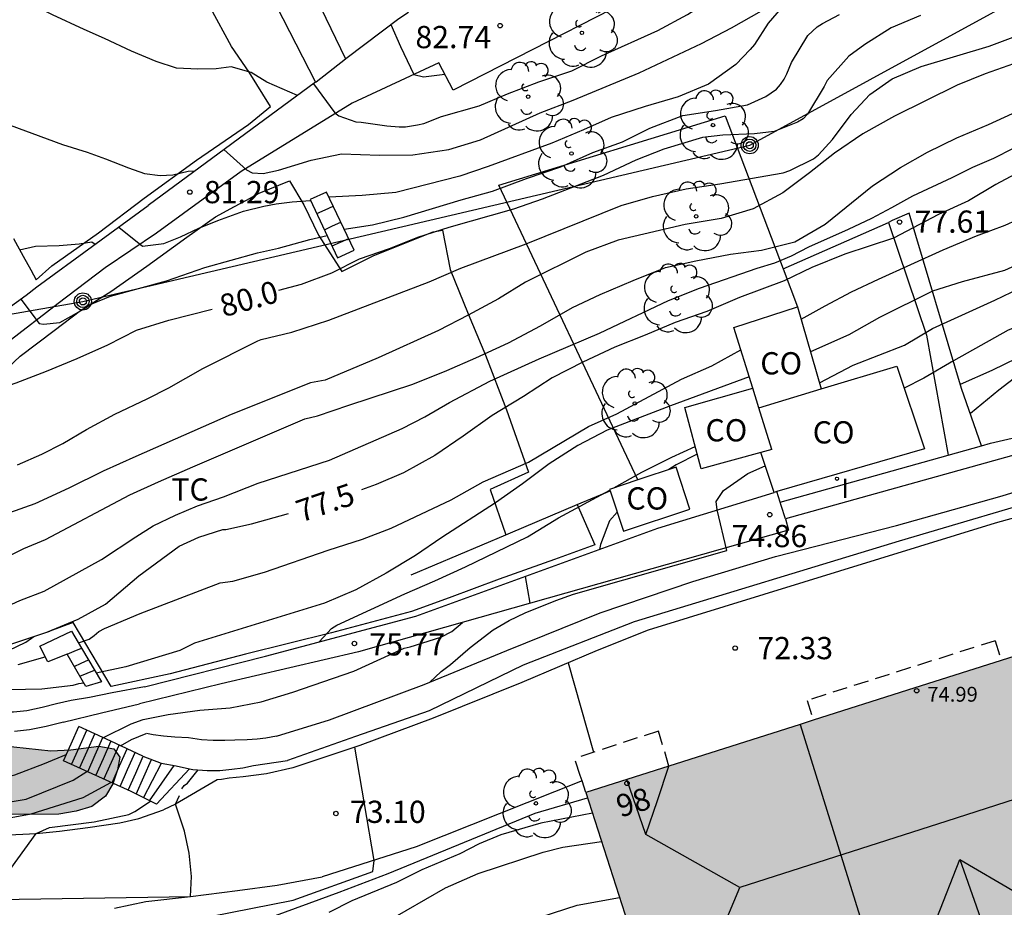
# Model space of a CAD drawing. Units: millimetres. Extents: x 580293 to 580645, y 4792289 to 4792541.
# Drawn here: x 580567 to 580600, y 4792451 to 4792481 of the extents above; entities that cross this region are included whole.
import ezdxf
from ezdxf.enums import TextEntityAlignment as Align

# ---------------------------------------------------------------- set-up
doc = ezdxf.new("R2010")
doc.units = ezdxf.units.MM
doc.linetypes.add('TRAZOS_NORMALES', pattern=[0.75, 0.5, -0.25])
for name, color, linetype in [('020104', 34, 'Continuous'), ('020204', 9, 'Continuous'), ('020307', 24, 'Continuous'), ('020308', 9, 'Continuous'), ('060108', 9, 'Continuous'), ('060117', 9, 'Continuous'), ('060134', 9, 'Continuous'), ('060141', 9, 'Continuous'), ('070101', 9, 'ALAMBRADA'), ('070104', 3, 'Continuous'), ('070105', 6, 'Continuous'), ('080107', 9, 'Continuous'), ('080109', 9, 'Continuous'), ('080118', 9, 'Continuous'), ('080121', 9, 'TRAZOS_NORMALES'), ('080201', 9, 'Continuous'), ('080202', 9, 'Continuous'), ('080301', 9, 'Continuous'), ('080303', 9, 'Continuous'), ('080308', 9, 'Continuous'), ('090217', 9, 'Continuous'), ('100106', 63, 'Continuous'), ('100202', 3, 'Continuous'), ('100301', 7, 'Continuous'), ('240103', 9, 'LINEA_TELEFONICA'), ('270204', 9, 'Continuous'), ('270304', 9, 'Continuous'), ('990501', 21, 'Continuous'), ('990504', 63, 'Continuous')]:
    doc.layers.add(name, color=color, linetype=linetype)
doc.layers.add('020105', color=24, linetype='Continuous', lineweight=30)
doc.layers.add('080111', color=7, linetype='Continuous', lineweight=30)
doc.styles.add('ARIAL', font='ARIAL.TTF', dxfattribs={"height": 1})
doc.styles.add('ARIALI', font='ARIALI.TTF', dxfattribs={"height": 1})
doc.styles.add('ROMANS', font='romans__.ttf', dxfattribs={"height": 1})
doc.linetypes.add('ALAMBRADA', pattern='A,1,[203,DONOSTI.shx,S=0.1,R=0,X=0,Y=0],1', length=2)
doc.linetypes.add('LINEA_TELEFONICA', pattern='A,7.5,-0.3,["T",Standard,S=0.25,R=0,X=-0.1,Y=-0.1],-0.3', length=8.1)

# ---------------------------------------------------------------- blocks, each defined once
blk = doc.blocks.new('COTAPU')
blk.add_circle((0, 0), 0.075)
blk = doc.blocks.new('POSTEM')
for radius in [0.29, 0.21, 0.12]:
    blk.add_circle((0, 0), radius)
blk = doc.blocks.new('ARBOL')
blk.add_circle((0, 0), 0.0587)
for centre, radius, start, end in [((-0.28, 0.855), 0.3, 359.2878, 173.6078), ((0.097, 0.97), 0.21, 23.1565, 160.4665), ((0.438, 0.881), 0.24, 301.578, 139.328), ((-0.564, 0.381), 0.532, 92.28, 254.58), ((0.656, 0.288), 0.443, 319.8556, 114.7656), ((-0.091, 0.321), 0.12, 119.14, 310.56), ((0.819, -0.249), 0.383, 235.5275, 62.0275), ((-0.556, -0.339), 0.555, 142.64, 266.54), ((-0.039, -0.384), 0.21, 189.64, 323.88), ((0.299, -0.624), 0.532, 224.67, 0.24), ((-0.301, -0.676), 0.45, 213.78, 295.32)]:
    blk.add_arc(centre, radius, start, end)
blk = doc.blocks.new('PUNTO')
blk.add_circle((0, 0), 0.075)
blk = doc.blocks.new('REIND')
blk.add_circle((0, 0), 0.055)
blk = doc.blocks.new('BloquePortal')
blk.add_circle((0, 0), 0.075)
at = {"flags": 5}
blk.add_attdef('INDICE', text='', height=0.75, dxfattribs=at).set_placement((0, 0), align=Align.MIDDLE_CENTER)

msp = doc.modelspace()

# ---------------------------------------------------------------- hatches: boundary and pattern name
at = {"layer": '990501'}
msp.add_hatch(color=256, dxfattribs=at).paths.add_polyline_path([(580608.894, 4792457.546), (580607.565, 4792461.999), (580596.706, 4792458.552), (580585.846, 4792455.106), (580587.269, 4792450.697), (580588.692, 4792446.289), (580599.458, 4792449.69), (580610.224, 4792453.093)])
at = {"layer": '990504'}
msp.add_hatch(color=256, dxfattribs=at).paths.add_polyline_path([(580556.697, 4792459.089), (580556.684, 4792459.681), (580556.922, 4792459.941), (580557.391, 4792460.034), (580557.927, 4792459.977), (580558.495, 4792459.835), (580559.133, 4792459.543), (580561.84, 4792457.937), (580563.386, 4792457.173), (580563.914, 4792456.973), (580564.478, 4792456.815), (580564.976, 4792456.728), (580566.127, 4792456.69), (580567.799, 4792456.514), (580568.473, 4792456.54), (580569.412, 4792456.665), (580569.923, 4792456.581), (580570.125, 4792456.292), (580570.041, 4792455.872), (580569.888, 4792455.4), (580569.636, 4792454.986), (580569.175, 4792454.637), (580568.651, 4792454.478), (580568.065, 4792454.372), (580562.623, 4792454.359), (580559.138, 4792454.426), (580556.441, 4792454.363), (580555.452, 4792454.38), (580552.462, 4792454.587), (580549.897, 4792454.6), (580547.598, 4792454.532), (580547.099, 4792454.566), (580547.203, 4792454.758), (580547.869, 4792454.971), (580548.769, 4792455.053), (580550.72, 4792455.071), (580555.041, 4792454.966), (580556.01, 4792455), (580556.73, 4792455.087), (580557.149, 4792455.44), (580557.299, 4792456.073), (580557.19, 4792456.816), (580556.905, 4792457.563), (580556.769, 4792458.373)])

# ---------------------------------------------------------------- linework, layer by layer
at = {"layer": '020104', "flags": 128}
for points, elevation in [([(580573.639, 4792476.797), (580574.396, 4792476.115), (580574.595, 4792476.014), (580574.958, 4792475.993), (580575.484, 4792476.108), (580576.581, 4792476.438), (580577.607, 4792476.659), (580578.884, 4792476.609), (580580.014, 4792476.621), (580581.222, 4792476.799), (580582.294, 4792477.131), (580584.31, 4792478.035), (580585.421, 4792478.463), (580587.653, 4792479.389), (580589.751, 4792480.383), (580590.761, 4792480.907), (580591.783, 4792481.475), (580592.737, 4792482.085), (580593.763, 4792482.713), (580595.717, 4792483.825), (580596.837, 4792484.328), (580599.853, 4792485.828), (580600.235, 4792486.062)], 81.5), ([(580600.089, 4792485.46), (580599.029, 4792485.054), (580592.573, 4792481.749), (580592.443, 4792481.567), (580592.001, 4792481.067), (580591.541, 4792480.339), (580591.395, 4792480.173), (580590.915, 4792479.671), (580589.985, 4792479.001), (580588.967, 4792478.577), (580587.853, 4792478.257), (580586.705, 4792477.883), (580585.767, 4792477.461), (580584.701, 4792477.011), (580582.552, 4792476.225), (580581.598, 4792475.907), (580579.438, 4792475.355), (580578.298, 4792475.249), (580577.186, 4792475.191)], 81), ([(580576.657, 4792479.022), (580577.376, 4792478.037), (580577.514, 4792477.938), (580578.086, 4792477.731), (580578.27, 4792477.727), (580579.134, 4792477.595), (580579.556, 4792477.571), (580579.766, 4792477.571), (580580.174, 4792477.631), (580580.382, 4792477.677), (580580.984, 4792477.913), (580582.246, 4792478.279), (580583.208, 4792478.677), (580584.266, 4792479.081), (580585.382, 4792479.459), (580586.377, 4792479.957), (580588.277, 4792480.817), (580589.279, 4792481.361), (580591.113, 4792482.535), (580591.461, 4792482.777), (580591.821, 4792482.961)], 82), ([(580576.117, 4792478.624), (580575.082, 4792479.076), (580574.554, 4792479.405), (580573.878, 4792479.591), (580573.377, 4792479.522), (580572.761, 4792479.508), (580572.04, 4792479.55), (580571.351, 4792479.77), (580570.52, 4792480.114), (580569.605, 4792480.552), (580568.915, 4792480.855), (580567.857, 4792481.349), (580567.194, 4792481.671), (580566.48, 4792481.948)], 82), ([(580577.695, 4792474.117), (580578.648, 4792474.255), (580579.706, 4792474.513), (580581.646, 4792475.099), (580582.697, 4792475.395), (580583.853, 4792475.825), (580585.005, 4792476.211), (580586.089, 4792476.701), (580587.083, 4792477.063), (580588.005, 4792477.517), (580589.123, 4792477.945), (580590.223, 4792478.115), (580591.307, 4792478.309), (580591.919, 4792478.587), (580592.279, 4792478.833), (580592.423, 4792478.993), (580592.541, 4792479.169), (580592.637, 4792479.353), (580592.791, 4792479.737), (580593.343, 4792480.643), (580593.659, 4792480.943), (580593.839, 4792481.053), (580594.411, 4792481.361)], 80.5), ([(580566.674, 4792466.156), (580567.49, 4792466.524), (580568.205, 4792466.884), (580569.002, 4792467.353), (580569.953, 4792467.873), (580571.047, 4792468.392), (580571.772, 4792468.758), (580572.921, 4792469.413), (580574.781, 4792470.35), (580574.89, 4792470.389), (580575.926, 4792470.643), (580577.178, 4792471.047), (580580.563, 4792472.337), (580581.627, 4792472.797), (580583.841, 4792473.617), (580587.041, 4792474.915), (580588.103, 4792475.211), (580589.241, 4792475.469), (580590.367, 4792475.639), (580592.505, 4792476.015), (580592.731, 4792476.097), (580593.533, 4792476.487), (580593.699, 4792476.623), (580594.169, 4792477.137), (580594.807, 4792477.985), (580595.433, 4792478.659), (580596.193, 4792479.191), (580597.169, 4792479.597), (580599.461, 4792480.289), (580601.477, 4792481.042)], 79.5), ([(580602.771, 4792480.57), (580599.325, 4792479.359), (580598.379, 4792478.975), (580596.261, 4792477.925), (580595.195, 4792477.327), (580594.247, 4792476.683), (580593.395, 4792476.011), (580592.497, 4792475.339), (580591.499, 4792474.803), (580590.419, 4792474.475), (580589.201, 4792474.275), (580586.937, 4792473.743), (580585.849, 4792473.339), (580583.809, 4792472.325), (580582.901, 4792471.761), (580581.877, 4792471.207), (580580.883, 4792470.697), (580578.843, 4792469.775), (580577.05, 4792469.013), (580576.558, 4792468.927), (580573.88, 4792467.863), (580570.659, 4792466.446), (580569.567, 4792465.944), (580568.404, 4792465.369), (580567.25, 4792464.847), (580566.403, 4792464.539)], 79), ([(580593.117, 4792471.08), (580593.923, 4792471.531), (580594.817, 4792471.999), (580595.727, 4792472.429), (580597.905, 4792473.411), (580599.035, 4792473.883), (580600.003, 4792474.253), (580603.151, 4792475.685), (580604.195, 4792476.239), (580605.229, 4792476.761), (580606.171, 4792477.106), (580607.161, 4792477.556), (580608.201, 4792477.982), (580609.331, 4792478.34), (580610.365, 4792478.63), (580611.389, 4792478.878), (580612.499, 4792479.028), (580613.585, 4792479.212), (580614.797, 4792479.444), (580615.977, 4792479.495), (580617.731, 4792479.601)], 77), ([(580565.829, 4792462.805), (580566.887, 4792463.333), (580567.618, 4792463.646), (580570.461, 4792465.144), (580571.424, 4792465.587), (580572.592, 4792466.097), (580576.366, 4792467.709), (580576.799, 4792467.809), (580577.847, 4792468.177), (580580.015, 4792468.881), (580581.155, 4792469.347), (580582.137, 4792469.777), (580583.237, 4792470.279), (580584.315, 4792470.851), (580585.403, 4792471.465), (580586.331, 4792471.907), (580587.449, 4792472.383), (580588.539, 4792472.817), (580589.559, 4792473.041), (580590.729, 4792473.275), (580591.777, 4792473.409), (580592.907, 4792473.685), (580593.923, 4792474.285), (580595.523, 4792475.577), (580596.469, 4792476.189), (580597.379, 4792476.711), (580598.367, 4792477.199), (580599.437, 4792477.645), (580600.521, 4792478.143)], 78.5), ([(580565.899, 4792477.813), (580568.191, 4792476.972), (580569.027, 4792476.711), (580569.643, 4792476.49), (580570.412, 4792476.179), (580570.957, 4792475.996), (580571.487, 4792475.925), (580571.907, 4792475.942), (580572.429, 4792476.074), (580572.671, 4792476.083)], 81.5), ([(580616.652, 4792477.879), (580615.831, 4792477.905), (580613.781, 4792477.678), (580612.687, 4792477.504), (580611.527, 4792477.278), (580610.421, 4792477.024), (580609.329, 4792476.798), (580608.223, 4792476.47), (580606.079, 4792475.705), (580603.957, 4792474.593), (580602.911, 4792474.133), (580601.875, 4792473.635), (580600.941, 4792473.153), (580599.977, 4792472.715), (580598.546, 4792472.332), (580597.552, 4792472.017), (580595.76, 4792471.131), (580594.727, 4792470.553), (580593.435, 4792469.977)], 76.5), ([(580566.076, 4792461.28), (580566.746, 4792461.58), (580567.566, 4792461.902), (580569.505, 4792462.966), (580570.662, 4792463.737), (580571.254, 4792464.097), (580572.005, 4792464.468), (580572.74, 4792464.773), (580573.619, 4792465.076), (580574.791, 4792465.541), (580577.2, 4792466.322), (580579.648, 4792467.386), (580580.421, 4792467.78), (580581.251, 4792468.263), (580582.614, 4792468.987), (580584.279, 4792469.736), (580586.314, 4792470.604), (580588.637, 4792471.71), (580589.689, 4792472.121), (580591.627, 4792472.797), (580592.23, 4792472.974), (580592.789, 4792473.212), (580593.371, 4792473.516), (580594.717, 4792474.113), (580595.497, 4792474.485), (580596.182, 4792474.845), (580596.886, 4792475.241), (580598.209, 4792475.854), (580598.914, 4792476.209), (580599.617, 4792476.509), (580600.287, 4792476.843)], 78), ([(580593.736, 4792468.933), (580594.875, 4792469.529), (580596.603, 4792470.203), (580597.545, 4792470.763), (580599.655, 4792471.717), (580601.625, 4792472.665), (580603.727, 4792473.437), (580604.743, 4792473.879), (580608.119, 4792475.219), (580609.123, 4792475.532), (580611.079, 4792476.278), (580612.289, 4792476.311), (580613.362, 4792476.463), (580615.275, 4792476.564), (580615.784, 4792476.481)], 76), ([(580615.258, 4792475.611), (580614.223, 4792475.17), (580613.097, 4792474.824), (580611.917, 4792474.632), (580609.759, 4792474.248), (580608.585, 4792473.863), (580607.531, 4792473.495), (580606.513, 4792473.199), (580603.367, 4792471.969), (580602.289, 4792471.533), (580600.107, 4792470.703), (580598.255, 4792469.668), (580597.258, 4792469.084), (580596.597, 4792468.746)], 75.5), ([(580570.087, 4792474.184), (580570.888, 4792473.545), (580571.606, 4792473.631), (580572.173, 4792473.854), (580572.791, 4792474.142), (580573.433, 4792474.409), (580574.3, 4792474.722), (580574.979, 4792474.89), (580575.398, 4792474.971), (580575.94, 4792475.039), (580576.558, 4792475.083)], 81), ([(580566.736, 4792473.411), (580567.282, 4792473.543), (580568.076, 4792473.561), (580568.747, 4792473.615), (580569.18, 4792473.688), (580569.292, 4792473.603)], 81), ([(580566.779, 4792471.753), (580567.407, 4792470.927), (580567.543, 4792470.904), (580568.104, 4792470.961), (580568.665, 4792471.275), (580569.178, 4792471.59), (580569.812, 4792471.854), (580571.7, 4792472.369), (580572.992, 4792472.817), (580574.765, 4792473.311), (580575.477, 4792473.472), (580576.532, 4792473.768), (580577.117, 4792473.903)], 80.5), ([(580612.998, 4792471.882), (580611.257, 4792472.053), (580610.63, 4792472.093), (580609.229, 4792471.925), (580608.187, 4792471.685), (580607.089, 4792471.407), (580605.921, 4792471.167), (580604.683, 4792470.983), (580603.528, 4792470.644), (580602.626, 4792470.301), (580601.896, 4792469.976), (580600.657, 4792469.347), (580599.793, 4792468.675), (580598.828, 4792467.889)], 74.5), ([(580568.73, 4792460.151), (580569.09, 4792460.28), (580569.262, 4792460.402), (580569.416, 4792460.54), (580569.607, 4792460.643), (580570.81, 4792461.143), (580573.511, 4792462.18), (580573.937, 4792462.238), (580575.001, 4792462.54), (580577.155, 4792463.276), (580578.317, 4792463.655), (580579.281, 4792464.025), (580581.301, 4792464.979), (580582.381, 4792465.585), (580583.919, 4792466.247), (580585.935, 4792467.449), (580586.893, 4792467.877), (580589.073, 4792469.047), (580590.099, 4792469.503), (580591.08, 4792470.039)], 77), ([(580591.366, 4792469.125), (580588.709, 4792468.153), (580586.573, 4792467.335), (580585.575, 4792466.815), (580584.609, 4792466.191), (580583.715, 4792465.521), (580582.805, 4792464.879), (580580.995, 4792463.709), (580580.107, 4792463.103), (580579.107, 4792462.507), (580578.085, 4792461.942), (580577.033, 4792461.494), (580572.649, 4792460.138), (580572.147, 4792459.896), (580570.325, 4792459.341), (580569.328, 4792459.135)], 76.5), ([(580586.791, 4792465.38), (580587.737, 4792465.919), (580588.753, 4792466.419), (580589.539, 4792466.779)], 76), ([(580589.607, 4792466.525), (580588.897, 4792466.161), (580588.652, 4792466.001)], 75.5), ([(580576.847, 4792460.184), (580577.271, 4792460.642), (580577.445, 4792460.748), (580579.737, 4792461.809), (580580.759, 4792462.243), (580581.791, 4792462.721), (580583.885, 4792463.735), (580584.927, 4792464.377), (580586.661, 4792465.31)], 76), ([(580586.909, 4792464.568), (580586.649, 4792464.269), (580586.341, 4792463.469), (580586.314, 4792463.309)], 75.5), ([(580583.97, 4792461.488), (580583.809, 4792462.395)], 75.5), ([(580569.555, 4792456.954), (580570.511, 4792457.423), (580570.906, 4792457.573), (580571.754, 4792457.735), (580572.819, 4792457.877), (580573.845, 4792457.966), (580574.893, 4792458.161), (580575.963, 4792458.489), (580578.016, 4792459.194), (580579.721, 4792459.971), (580579.923, 4792460.021), (580580.955, 4792460.342), (580581.329, 4792460.533), (580581.684, 4792460.841)], 75.5), ([(580566.691, 4792459.419), (580567.607, 4792459.681)], 77), ([(580566.386, 4792458.577), (580567.494, 4792458.605), (580568.544, 4792458.722), (580568.737, 4792458.78), (580568.902, 4792458.804)], 76.5), ([(580543.792, 4792454.532), (580551.993, 4792454.529), (580553.125, 4792454.525), (580554.265, 4792454.477), (580558.573, 4792454.482), (580560.719, 4792454.581), (580561.877, 4792454.651), (580562.976, 4792454.816), (580564.012, 4792455.043), (580565.143, 4792455.356), (580566.581, 4792455.706), (580567.583, 4792456.081), (580568.317, 4792456.388)], 75.5), ([(580571.801, 4792450.65), (580575.969, 4792451.466), (580578.657, 4792452.442), (580578.704, 4792452.815), (580578.06, 4792456.632)], 73), ([(580572.217, 4792455.226), (580572.292, 4792455.345), (580572.403, 4792455.414), (580572.769, 4792455.868)], 73.5), ([(580557.798, 4792450.485), (580558.08, 4792450.605), (580559.237, 4792451.411), (580559.218, 4792451.668), (580559.246, 4792452.01), (580559.255, 4792453.217), (580559.331, 4792453.806), (580560.367, 4792453.929), (580562.659, 4792453.972), (580564.009, 4792454.073), (580566.086, 4792454.195), (580567.134, 4792454.387), (580568.89, 4792454.934), (580569.818, 4792455.445)], 74.5), ([(580555.274, 4792449.786), (580556.875, 4792449.84), (580558.833, 4792450.25), (580562.298, 4792451.031), (580563.261, 4792451.168), (580564.196, 4792451.251), (580565.669, 4792451.483), (580567.302, 4792453.719), (580567.748, 4792453.926), (580569.255, 4792454.116), (580570.428, 4792454.363), (580570.632, 4792454.464), (580571.16, 4792454.808)], 74), ([(580569.949, 4792451.196), (580570.996, 4792451.426), (580572.51, 4792451.594), (580572.543, 4792452.269), (580572.469, 4792453.057), (580572.306, 4792453.8), (580572.004, 4792454.712), (580572.143, 4792455.003)], 73.5), ([(580586.07, 4792454.411), (580584.329, 4792454.068), (580582.978, 4792453.677), (580582.255, 4792453.367), (580581.594, 4792453.036), (580580.313, 4792452.499), (580579.466, 4792452.065), (580577.958, 4792451.445), (580577.173, 4792451.052)], 72), ([(580579.125, 4792450.736), (580581.109, 4792451.886), (580582.221, 4792452.372), (580584.411, 4792453.096), (580585.075, 4792453.258), (580586.38, 4792453.452)], 71.5), ([(580583.505, 4792450.634), (580585.563, 4792451.3), (580586.99, 4792451.561)], 71)]:
    msp.add_lwpolyline(points, dxfattribs=dict(at, elevation=elevation))
at = {"layer": '020105', "flags": 128}
for points, elevation in [([(580597.141, 4792481.327), (580596.155, 4792480.905), (580595.261, 4792480.345), (580594.727, 4792479.947), (580593.997, 4792479.127), (580593.897, 4792478.929), (580593.335, 4792477.989), (580593.179, 4792477.835), (580592.991, 4792477.719), (580592.207, 4792477.405), (580591.543, 4792477.331), (580590.479, 4792477.285), (580589.785, 4792477.205), (580588.487, 4792476.815), (580587.537, 4792476.443), (580586.433, 4792475.927), (580584.371, 4792475.129), (580583.407, 4792474.785), (580581.222, 4792474.165), (580580.174, 4792473.835), (580579.218, 4792473.445), (580578.196, 4792473.097), (580577.268, 4792472.629), (580576.238, 4792472.243), (580575.484, 4792472.049)], 80), ([(580579.271, 4792481.02), (580579.595, 4792480.278), (580580.044, 4792479.335), (580580.373, 4792479.255), (580581.089, 4792479.343)], 82.5), ([(580600.659, 4792476.139), (580599.681, 4792475.615), (580598.763, 4792475.067), (580597.755, 4792474.603), (580596.234, 4792473.811), (580594.585, 4792473.273), (580593.475, 4792472.821), (580592.541, 4792472.367), (580591.033, 4792471.805), (580589.931, 4792471.331), (580588.867, 4792470.967), (580587.855, 4792470.541), (580586.829, 4792470.133), (580585.745, 4792469.629), (580584.711, 4792469.099), (580583.749, 4792468.467), (580582.691, 4792467.823), (580581.711, 4792467.129), (580580.755, 4792466.479), (580579.697, 4792465.889), (580578.771, 4792465.499), (580578.284, 4792465.32)], 77.5), ([(580598.489, 4792468.884), (580599.566, 4792469.353), (580600.413, 4792469.768), (580601.625, 4792470.257), (580602.861, 4792470.788), (580603.725, 4792471.139), (580604.739, 4792471.593), (580606.921, 4792472.403), (580609.039, 4792472.951), (580610.251, 4792473.217), (580611.301, 4792473.384), (580612.401, 4792473.367), (580613.261, 4792473.276), (580613.822, 4792473.237)], 75), ([(580563.777, 4792469.556), (580564.383, 4792468.83), (580564.563, 4792468.737), (580564.89, 4792468.603), (580565.588, 4792468.567), (580566.622, 4792468.924), (580567.65, 4792469.316), (580568.683, 4792469.748), (580569.717, 4792470.207), (580570.689, 4792470.704), (580571.778, 4792471.046), (580573.239, 4792471.411)], 80), ([(580580.578, 4792458.821), (580580.971, 4792459.188), (580581.283, 4792459.422), (580581.951, 4792459.992), (580582.728, 4792460.59), (580583.261, 4792460.905), (580583.798, 4792461.165), (580584.84, 4792461.586), (580585.431, 4792461.792), (580590.614, 4792463.27), (580590.278, 4792464.64), (580590.253, 4792464.929), (580590.494, 4792465.291), (580591.317, 4792465.867), (580591.905, 4792466.127)], 75), ([(580567.66, 4792460.512), (580568.715, 4792460.955), (580569.644, 4792461.456), (580570.77, 4792462.421), (580572.126, 4792463.418), (580572.79, 4792463.715), (580573.602, 4792463.982), (580573.696, 4792463.982), (580574.569, 4792464.17), (580575.813, 4792464.52)], 77.5), ([(580565.789, 4792459.626), (580566.947, 4792460.176), (580567.217, 4792460.365)], 77.5), ([(580585.256, 4792459.481), (580586.114, 4792456.464)], 72.5), ([(580570.142, 4792456.683), (580570.52, 4792456.894), (580571.008, 4792457.098)], 75), ([(580548.759, 4792449.671), (580551.909, 4792450.465), (580553.347, 4792450.961), (580553.793, 4792451.216), (580554.26, 4792451.429), (580554.34, 4792453.984), (580555.046, 4792454.169), (580561.548, 4792454.191), (580563.916, 4792454.418), (580565.413, 4792454.617), (580566.965, 4792454.874), (580568.545, 4792455.515), (580569.011, 4792455.81)], 75), ([(580552.74, 4792446.191), (580554.616, 4792446.215), (580555.457, 4792446.444), (580556.804, 4792446.866), (580558.506, 4792447.273), (580559.25, 4792447.484), (580560.157, 4792447.799), (580560.927, 4792448.107), (580562.438, 4792448.413), (580563.024, 4792448.554), (580564.596, 4792449.018), (580565.537, 4792449.17), (580567.921, 4792449.666), (580573.017, 4792450.426), (580575.041, 4792450.834), (580577.529, 4792451.738), (580579.177, 4792452.375), (580584.137, 4792454.41), (580585.906, 4792454.922)], 72.5)]:
    msp.add_lwpolyline(points, dxfattribs=dict(at, elevation=elevation))
at = {"layer": '060108'}
for points in [[(580583.722, 4792496.031, 83.792), (580573.07, 4792490.649, 83.532), (580572.79, 4792491.153, 83.464), (580571.014, 4792490.217, 83.24), (580576.726, 4792479.073, 82.032)], [(580574.41, 4792486.777, 82.708), (580576.074, 4792483.318, 82.59), (580577.738, 4792479.858, 82.471)], [(580591.332, 4792483.922, 82.778), (580589.389, 4792482.913, 82.732), (580581.374, 4792478.801, 82.668), (580580.886, 4792479.729, 82.708), (580577.966, 4792478.361, 82.128), (580574.214, 4792476.057, 81.504), (580571.358, 4792473.977, 81.056), (580569.624, 4792472.809, 80.69), (580568.048, 4792471.602, 80.52), (580566.319, 4792470.278, 80.251), (580564.697, 4792469.054, 79.99), (580562.641, 4792467.542, 79.659), (580560.848, 4792466.245, 79.395), (580559.372, 4792465.076, 79.138), (580558.536, 4792464.372, 78.996), (580558.021, 4792463.931, 78.909), (580557.784, 4792463.595, 78.816), (580557.719, 4792463.316, 78.756), (580557.732, 4792463.087, 78.662), (580557.876, 4792462.908, 78.575), (580558.215, 4792462.457, 78.468), (580558.649, 4792461.9, 78.232), (580559.316, 4792461.103, 78.003), (580559.833, 4792460.532, 77.829)], [(580577.738, 4792479.858, 82.266), (580577.793, 4792479.901, 82.275), (580579.543, 4792481.226, 82.76), (580579.867, 4792481.437, 82.765)], [(580576.725, 4792479.074, 82.099), (580576.746, 4792479.09, 82.102), (580577.738, 4792479.858, 82.266)], [(580576.726, 4792479.073, 82.032), (580571.076, 4792474.907, 81.176)], [(580576.725, 4792479.074, 82.032), (580576.726, 4792479.073, 82.032)], [(580557.248, 4792464.819, 79.046), (580560.351, 4792467, 79.54), (580562.781, 4792468.805, 79.983), (580565.039, 4792470.508, 80.342), (580566.959, 4792471.882, 80.636), (580567.324, 4792472.164, 80.672), (580571.076, 4792474.907, 81.176)], [(580592.515, 4792472.77, 78.105), (580596.061, 4792474.337, 77.832)], [(580599.205, 4792466.806, 74.842), (580598.533, 4792468.737, 75.008), (580596.765, 4792474.649, 77.616), (580596.189, 4792474.401, 77.776), (580596.061, 4792474.337, 77.832)], [(580596.061, 4792474.337, 77.832), (580597.349, 4792470.537, 75.904), (580598.075, 4792466.489, 74.886)], [(580599.205, 4792466.806, 74.031), (580599.501, 4792466.889, 74), (580603.077, 4792467.713, 73.88), (580605.549, 4792468.209, 73.704), (580606.743, 4792468.34, 73.633)], [(580606.379, 4792467.72, 73.593), (580600.981, 4792466.681, 73.76), (580593.269, 4792464.529, 74.496), (580592.589, 4792464.337, 74.856)], [(580598.075, 4792466.489, 74.15), (580599.205, 4792466.806, 74.031)], [(580592.408, 4792464.899, 74.748), (580598.075, 4792466.489, 74.15)], [(580570.957, 4792458.674, 76.232), (580575.045, 4792459.706, 76.1), (580580.117, 4792461.05, 75.84), (580588.277, 4792464.025, 75.296), (580592.201, 4792465.23, 74.868)], [(580592.408, 4792464.899, 74.834), (580592.293, 4792465.257, 74.82)], [(580592.589, 4792464.337, 74.856), (580592.443, 4792464.79, 74.838), (580592.408, 4792464.899, 74.834)], [(580592.589, 4792464.337, 74.856), (580592.693, 4792463.953, 74.86), (580578.173, 4792459.85, 75.768), (580573.549, 4792458.77, 75.8), (580570.789, 4792458.098, 75.9)], [(580570.957, 4792458.674, 76.232), (580569.868, 4792458.473, 76.106), (580569.105, 4792458.312, 76.107), (580568.477, 4792458.208, 76.11), (580567.985, 4792458.091, 76.115), (580567.499, 4792457.967, 76.127), (580566.981, 4792457.861, 76.144), (580566.539, 4792457.815, 76.145), (580566.143, 4792457.811, 76.161), (580565.846, 4792457.837, 76.182), (580565.68, 4792457.861, 76.199), (580565.504, 4792457.886, 76.216), (580565.251, 4792457.957, 76.259), (580564.982, 4792458.035, 76.268), (580564.295, 4792458.195, 76.368), (580563.213, 4792458.606, 76.546), (580562.148, 4792459.01, 76.66), (580561.318, 4792459.431, 76.915), (580560.641, 4792459.929, 77.245), (580559.833, 4792460.532, 77.829)], [(580568.217, 4792457.479, 75.752), (580569.503, 4792457.789, 75.826), (580570.789, 4792458.098, 75.9)], [(580568.217, 4792457.479, 75.752), (580568.135, 4792457.459, 75.753), (580567.634, 4792457.332, 75.764), (580567.073, 4792457.219, 75.778), (580566.568, 4792457.168, 75.778)]]:
    msp.add_polyline3d(points, dxfattribs=at)
at = {"layer": '060117'}
for points in [[(580576.544, 4792475.113, 81.01), (580577.475, 4792473.148, 80.123), (580578.034, 4792473.401, 80.149), (580577.103, 4792475.366, 81.036), (580576.544, 4792475.113, 81.01)], [(580568.344, 4792459.771, 76.982), (580567.691, 4792459.514, 77.014), (580567.428, 4792460.039, 77.075), (580568.497, 4792460.546, 77.072)], [(580568.497, 4792460.546, 77.072), (580568.832, 4792459.977, 76.834)], [(580568.832, 4792459.977, 76.834), (580569.502, 4792458.839, 76.358), (580568.974, 4792458.679, 76.402), (580568.344, 4792459.771, 76.982)], [(580568.344, 4792459.771, 76.982), (580568.584, 4792459.875, 76.99), (580568.832, 4792459.977, 76.985)], [(580568.22, 4792456.168, 74.778), (580568.477, 4792456.751, 74.778), (580568.736, 4792457.333, 74.778)], [(580572.474, 4792455.904, 73.437), (580571.356, 4792454.711, 73.511), (580570.506, 4792455.133, 73.77), (580568.22, 4792456.168, 75.068)]]:
    msp.add_polyline3d(points, dxfattribs=at)
at = {"layer": '060134'}
for points in [[(580607.539, 4792466.38, 72.149), (580599.667, 4792464.188, 72.185), (580587.951, 4792460.58, 72.433), (580586.227, 4792459.892, 72.485), (580583.687, 4792458.816, 72.557), (580580.699, 4792457.609, 72.793), (580578.219, 4792456.685, 72.985), (580575.967, 4792455.941, 73.141), (580575.074, 4792455.735, 73.207), (580574.291, 4792455.637, 73.281), (580573.817, 4792455.585, 73.314), (580573.552, 4792455.544, 73.344), (580573.412, 4792455.53, 73.38), (580572.004, 4792454.712, 73.542), (580571.603, 4792454.52, 73.638)], [(580585.721, 4792455.495, 72.491), (580580.125, 4792453.266, 72.78), (580576.949, 4792452.258, 73.132)], [(580557.276, 4792453.796, 74.919), (580561.329, 4792453.75, 74.169), (580563.829, 4792453.663, 74.206), (580565.279, 4792453.661, 74.201), (580566.16, 4792453.666, 74.167), (580567.302, 4792453.719, 74.079), (580568.093, 4792453.799, 74.025), (580569.048, 4792453.918, 73.864), (580570.121, 4792454.081, 73.666), (580570.761, 4792454.225, 73.623), (580571.603, 4792454.52, 73.638)], [(580565.277, 4792451.477, 73.938), (580572.51, 4792451.594, 73.498), (580574.093, 4792451.8, 73.498), (580575.435, 4792451.972, 73.498), (580576.949, 4792452.258, 73.132)]]:
    msp.add_polyline3d(points, dxfattribs=at)
at = {"layer": '060141'}
for points in [[(580576.769, 4792474.638, 80.802), (580577.048, 4792474.766, 80.8), (580577.327, 4792474.894, 80.799)], [(580577.026, 4792474.095, 80.517), (580577.304, 4792474.224, 80.511), (580577.582, 4792474.354, 80.505)], [(580577.284, 4792473.551, 80.221), (580577.566, 4792473.673, 80.222), (580577.847, 4792473.795, 80.222)], [(580568.581, 4792459.36, 76.827), (580568.824, 4792459.47, 76.827), (580569.066, 4792459.58, 76.827)], [(580568.772, 4792459.029, 76.668), (580569.02, 4792459.132, 76.668), (580569.269, 4792459.235, 76.669)], [(580568.493, 4792456.044, 74.628), (580568.75, 4792456.625, 74.628), (580569.007, 4792457.207, 74.628)], [(580568.766, 4792455.921, 74.508), (580569.023, 4792456.501, 74.508), (580569.279, 4792457.082, 74.508)], [(580569.04, 4792455.797, 74.388), (580569.296, 4792456.377, 74.388), (580569.552, 4792456.956, 74.388)], [(580569.313, 4792455.673, 74.268), (580569.569, 4792456.251, 74.268), (580569.824, 4792456.83, 74.268)], [(580569.586, 4792455.55, 74.148), (580569.841, 4792456.127, 74.148), (580570.096, 4792456.704, 74.148)], [(580569.86, 4792455.426, 74.028), (580570.115, 4792456.002, 74.028), (580570.369, 4792456.578, 74.028)], [(580570.133, 4792455.302, 73.878), (580570.387, 4792455.877, 73.878), (580570.641, 4792456.453, 73.878)], [(580570.407, 4792455.178, 73.728), (580570.661, 4792455.753, 73.728), (580570.915, 4792456.328, 73.728)], [(580570.677, 4792455.048, 73.689), (580570.936, 4792455.635, 73.637), (580571.195, 4792456.221, 73.585)], [(580570.925, 4792454.925, 73.567), (580571.227, 4792455.511, 73.54), (580571.528, 4792456.097, 73.512)], [(580571.123, 4792454.827, 73.519), (580571.542, 4792455.42, 73.472), (580571.961, 4792456.013, 73.425)]]:
    msp.add_polyline3d(points, dxfattribs=at)
at = {"layer": '070101'}
for points in [[(580587.605, 4792465.652, 76.651), (580582.909, 4792475.593, 80.384), (580590.557, 4792477.937, 80.392), (580592.515, 4792472.77, 78.081)], [(580592.515, 4792472.77, 78.081), (580592.997, 4792471.497, 77.512)]]:
    msp.add_polyline3d(points, dxfattribs=at)
at = {"layer": '070104'}
for points in [[(580566.531, 4792473.803, 81.115), (580566.857, 4792473.203, 81.014), (580567.121, 4792472.745, 80.861), (580567.305, 4792472.409, 80.724), (580567.828, 4792472.88, 80.86), (580569.4, 4792473.992, 81.093), (580570.944, 4792475.163, 81.361), (580572.707, 4792476.436, 81.579), (580574.47, 4792477.647, 81.798), (580575.211, 4792478.254, 81.919), (580574.484, 4792479.407, 81.967), (580573.893, 4792480.278, 82.002), (580573.888, 4792480.278, 82.014), (580573.185, 4792481.582, 82.029)], [(580565.74, 4792468.874, 79.865), (580566.766, 4792469.824, 79.988), (580567.903, 4792470.693, 80.074), (580568.794, 4792471.365, 80.212), (580569.819, 4792472.01, 80.358), (580571.035, 4792472.868, 80.542), (580572.389, 4792473.846, 80.75), (580573.351, 4792474.534, 80.858), (580573.993, 4792474.877, 80.857), (580574.399, 4792475.096, 80.861), (580574.825, 4792475.328, 80.864), (580575.854, 4792475.741, 80.973), (580576.334, 4792474.929, 80.828), (580576.824, 4792473.911, 80.281), (580577.62, 4792472.682, 79.659), (580578.693, 4792473.23, 79.744), (580580.696, 4792474.018, 79.76), (580581.016, 4792474.083, 79.833), (580581.268, 4792472.753, 79.489), (580581.876, 4792471.255, 78.959), (580582.46, 4792469.861, 78.298), (580583.17, 4792468.018, 77.476), (580583.91, 4792465.915, 76.647), (580582.622, 4792465.326, 76.682), (580583.149, 4792463.799, 76.46)], [(580585.563, 4792464.82, 75.704), (580586.149, 4792463.466, 75.526), (580584.788, 4792462.962, 75.63), (580582.93, 4792462.304, 75.795), (580581.235, 4792461.673, 75.879), (580579.962, 4792461.215, 75.98), (580577.268, 4792460.497, 76.053), (580574.363, 4792459.767, 76.142), (580571.823, 4792459.107, 76.228), (580569.834, 4792458.682, 76.353), (580568.552, 4792460.84, 77.143), (580567.757, 4792460.544, 77.303)]]:
    msp.add_polyline3d(points, dxfattribs=at)
at = {"layer": '070105'}
for points in [[(580575.411, 4792457.005, 75.341), (580577.195, 4792457.557, 75.253), (580580.395, 4792458.745, 75.069), (580583.183, 4792459.896, 74.825), (580586.339, 4792461.164, 74.525), (580589.459, 4792462.228, 74.305), (580592.255, 4792463.064, 74.085), (580596.331, 4792464.116, 73.785), (580599.819, 4792465.092, 73.665), (580603.291, 4792466.144, 73.593), (580607.238, 4792467.195, 73.575)], [(580607.695, 4792466.916, 72.173), (580596.423, 4792463.58, 72.185), (580587.479, 4792460.868, 72.341), (580583.735, 4792459.4, 72.573), (580580.563, 4792457.861, 72.809), (580578.079, 4792456.993, 72.945), (580575.779, 4792456.189, 73.173)], [(580585.563, 4792464.82, 76.355), (580586.669, 4792465.287, 76.315)], [(580583.149, 4792463.799, 76.444), (580583.313, 4792463.868, 76.438), (580585.563, 4792464.82, 76.355)], [(580579.957, 4792462.449, 76.56), (580583.149, 4792463.799, 76.444)], [(580565.264, 4792459.72, 77.649), (580566.51, 4792460.132, 77.625), (580567.757, 4792460.544, 77.601)], [(580570.896, 4792456.335, 73.593), (580569.815, 4792456.834, 74.33), (580568.736, 4792457.333, 75.068)], [(580575.411, 4792457.005, 75.341), (580575.051, 4792456.943, 75.352), (580574.755, 4792456.905, 75.355), (580574.425, 4792456.885, 75.362), (580574.004, 4792456.868, 75.382), (580573.67, 4792456.855, 75.396), (580573.279, 4792456.863, 75.404), (580572.881, 4792456.88, 75.412), (580572.44, 4792456.946, 75.418), (580571.985, 4792456.97, 75.423), (580571.6, 4792457.002, 75.425), (580571.254, 4792457.046, 75.426), (580571.028, 4792457.094, 75.414)], [(580570.896, 4792456.335, 73.593), (580571.517, 4792456.099, 73.499), (580572.028, 4792456, 73.409), (580572.474, 4792455.904, 73.334)], [(580572.474, 4792455.904, 73.334), (580572.584, 4792455.88, 73.316), (580573.076, 4792455.847, 73.258), (580573.499, 4792455.849, 73.198), (580573.902, 4792455.894, 73.204), (580574.271, 4792455.941, 73.193), (580574.637, 4792456.018, 73.174), (580575.779, 4792456.189, 73.173)]]:
    msp.add_polyline3d(points, dxfattribs=at)
at = {"layer": '080107'}
for points in [[(580590.844, 4792470.793, 77.572), (580592.997, 4792471.497, 77.512)], [(580592.997, 4792471.497, 77.512), (580593.797, 4792468.721, 77.18)], [(580591.485, 4792468.745, 77.304), (580590.844, 4792470.793, 77.572)], [(580593.797, 4792468.721, 77.18), (580596.349, 4792469.489, 77.068)], [(580596.349, 4792469.489, 77.068), (580597.277, 4792466.705, 77.148)], [(580589.189, 4792468.09, 77.305), (580591.485, 4792468.745, 77.304)], [(580591.691, 4792468.087, 77.218), (580591.485, 4792468.745, 77.304)], [(580591.691, 4792468.087, 77.272), (580593.797, 4792468.721, 77.18)], [(580589.741, 4792466.022, 77.295), (580589.189, 4792468.09, 77.305)], [(580592.132, 4792466.68, 77.034), (580591.691, 4792468.087, 77.218)], [(580597.277, 4792466.705, 77.148), (580592.293, 4792465.257, 77.167)], [(580591.757, 4792466.577, 77.22), (580589.741, 4792466.022, 77.295)], [(580592.132, 4792466.68, 77.206), (580591.757, 4792466.577, 77.22)], [(580592.201, 4792465.23, 77.168), (580591.757, 4792466.577, 77.22)], [(580587.125, 4792463.921, 76.44), (580589.365, 4792464.668, 76.274), (580588.893, 4792466.081, 76.26), (580587.605, 4792465.652, 76.355)], [(580587.605, 4792465.652, 76.355), (580586.653, 4792465.334, 76.426), (580586.669, 4792465.287, 76.426)], [(580586.669, 4792465.287, 76.426), (580587.125, 4792463.921, 76.44)], [(580592.293, 4792465.257, 77.167), (580592.201, 4792465.23, 77.168)]]:
    msp.add_polyline3d(points, dxfattribs=at)
at = {"layer": '080109'}
for points in [[(580605.02, 4792456.385, 76.76), (580598.033, 4792454.141, 76.756), (580591.045, 4792451.898, 76.752)], [(580587.877, 4792453.682, 75.896), (580588.267, 4792454.84, 75.62), (580588.656, 4792455.997, 75.344)], [(580588.692, 4792446.289, 75.286), (580591.045, 4792451.898, 76.752), (580587.877, 4792453.682, 75.896), (580587.23, 4792455.545, 75.916)], [(580596.917, 4792448.887, 75.36), (580598.477, 4792452.841, 76.216), (580602.32, 4792450.595, 75.253)], [(580598.477, 4792452.841, 76.216), (580599.019, 4792451.282, 76.239), (580599.561, 4792449.723, 76.262)]]:
    msp.add_polyline3d(points, dxfattribs=at)
at = {"layer": '080111'}
for points in [[(580599.862, 4792459.554, 75.133), (580596.706, 4792458.552, 75.146), (580593.522, 4792457.542, 75.158)], [(580600.326, 4792459.701, 75.132), (580599.862, 4792459.554, 75.133)], [(580593.086, 4792457.403, 75.16), (580588.656, 4792455.997, 75.178)], [(580593.522, 4792457.542, 75.158), (580593.086, 4792457.403, 75.16)], [(580588.656, 4792455.997, 75.178), (580585.846, 4792455.106, 75.189)], [(580585.846, 4792455.106, 75.141), (580587.269, 4792450.697, 75.105), (580588.692, 4792446.289, 75.069)]]:
    msp.add_polyline3d(points, dxfattribs=at)
at = {"layer": '080118', "flags": 128}
msp.add_lwpolyline([(580593.086, 4792457.403), (580595.836, 4792448.546)], dxfattribs=at)
at = {"layer": '080121'}
for points in [[(580599.664, 4792460.225, 72.134), (580593.324, 4792458.213, 72.159)], [(580599.664, 4792460.225, 72.116), (580599.862, 4792459.554, 72.127)], [(580593.324, 4792458.213, 72.118), (580593.522, 4792457.542, 72.129)], [(580588.298, 4792457.176, 72.179), (580585.475, 4792456.255, 72.157)], [(580588.656, 4792455.997, 72.171), (580588.298, 4792457.176, 72.181)], [(580585.721, 4792455.495, 72.178), (580585.661, 4792455.681, 72.173), (580585.475, 4792456.255, 72.157)], [(580585.846, 4792455.106, 72.189), (580585.721, 4792455.495, 72.178)]]:
    msp.add_polyline3d(points, dxfattribs=at)
at = {"layer": '100106', "elevation": 77.285, "flags": 128}
msp.add_lwpolyline([(580566.127, 4792456.69), (580567.799, 4792456.514), (580568.473, 4792456.54), (580569.412, 4792456.665), (580569.923, 4792456.581), (580570.125, 4792456.292), (580570.041, 4792455.872), (580569.888, 4792455.4), (580569.636, 4792454.986), (580569.175, 4792454.637), (580568.651, 4792454.478), (580568.065, 4792454.372), (580562.623, 4792454.359)], dxfattribs=at)
at = {"layer": '240103'}
msp.add_polyline3d([(580553.296, 4792468.951, 78.988), (580568.878, 4792471.674, 80.745), (580591.381, 4792476.944, 80.064), (580624.119, 4792494.818, 80.55)], dxfattribs=at)

# ---------------------------------------------------------------- block references
at = {"layer": '020204', "rotation": 359.9987685839998}
for p in [(580582.958, 4792480.981, 82.736), (580572.487, 4792475.364, 81.286), (580596.439, 4792474.352, 77.618), (580592.056, 4792464.478, 74.858), (580578.04, 4792460.132, 75.77), (580590.889, 4792459.977, 72.328), (580577.417, 4792454.394, 73.1)]:
    msp.add_blockref('COTAPU', p, dxfattribs=at)
at = {"layer": '080201', "rotation": 359.9987685839998}
msp.add_blockref('PUNTO', (580597.016, 4792458.538, 74.986), dxfattribs=at)
at = {"layer": '080202', "rotation": 359.9987685839998}
msp.add_blockref('BloquePortal', (580587.239, 4792455.413), dxfattribs=at)
at = {"layer": '090217', "rotation": 359.9987685839998}
for p in [(580591.381, 4792476.945, 80.066), (580568.878, 4792471.675, 80.747)]:
    msp.add_blockref('POSTEM', p, dxfattribs=at)
at = {"layer": '100202', "rotation": 359.9987685839998}
for p in [(580585.718, 4792480.737, 82.054), (580583.902, 4792478.585, 81.994), (580590.141, 4792477.625, 80.71), (580585.365, 4792476.665, 80.966), (580589.573, 4792474.545, 78.69), (580588.925, 4792471.777, 77.758), (580587.501, 4792468.233, 77.094), (580584.165, 4792454.738, 72.69)]:
    msp.add_blockref('ARBOL', p, dxfattribs=at)
at = {"layer": '270204', "rotation": 359.9987685839998}
msp.add_blockref('REIND', (580594.325, 4792465.689, 74.742), dxfattribs=at)

# ---------------------------------------------------------------- texts
at = {"layer": '020307', "style": 'ARIALI'}
for s, rotation, p in [('80.0', 15.7048, (580573.627, 4792471.137, 79.998)), ('77.5', 18.8908, (580576.236, 4792464.209, 77.498))]:
    msp.add_text(s, height=0.75, rotation=rotation, dxfattribs=at).set_placement(p)
at = {"layer": '020308', "style": 'ARIAL'}
for s, p in [('82.74', (580580.099, 4792480.22, 82.734)), ('81.29', (580572.961, 4792474.989, 81.284)), ('77.61', (580596.943, 4792473.992, 77.616)), ('74.86', (580590.767, 4792463.383, 74.856)), ('75.77', (580578.543, 4792459.728, 75.768)), ('72.33', (580591.639, 4792459.602, 72.326)), ('73.10', (580577.891, 4792454.078, 73.098))]:
    msp.add_text(s, height=0.75, rotation=359.9988, dxfattribs=at).set_placement(p)
at = {"layer": '080301', "style": 'ARIAL'}
for p in [(580591.737, 4792469.212), (580589.887, 4792466.952), (580593.507, 4792466.882), (580587.217, 4792464.652)]:
    msp.add_text('CO', height=0.75, rotation=359.9988, dxfattribs=at).set_placement(p)
at = {"layer": '080303', "style": 'ARIAL'}
msp.add_text('74.99', height=0.5, rotation=359.9988, dxfattribs=at).set_placement((580597.374, 4792458.169, 74.984))
at = {"layer": '080308', "style": 'ARIALI'}
msp.add_text('98', height=0.75, rotation=16.5087, dxfattribs=at).set_placement((580587.015, 4792454.256))
at = {"layer": '100301', "style": 'ARIAL'}
msp.add_text('TC', height=0.75, rotation=359.9988, dxfattribs=at).set_placement((580571.861, 4792464.954))
at = {"layer": '270304', "style": 'ROMANS'}
msp.add_text('I', height=0.65, rotation=359.9988, dxfattribs=at).set_placement((580594.468, 4792465.046, 74.74))

doc.saveas('drawing.dxf')
